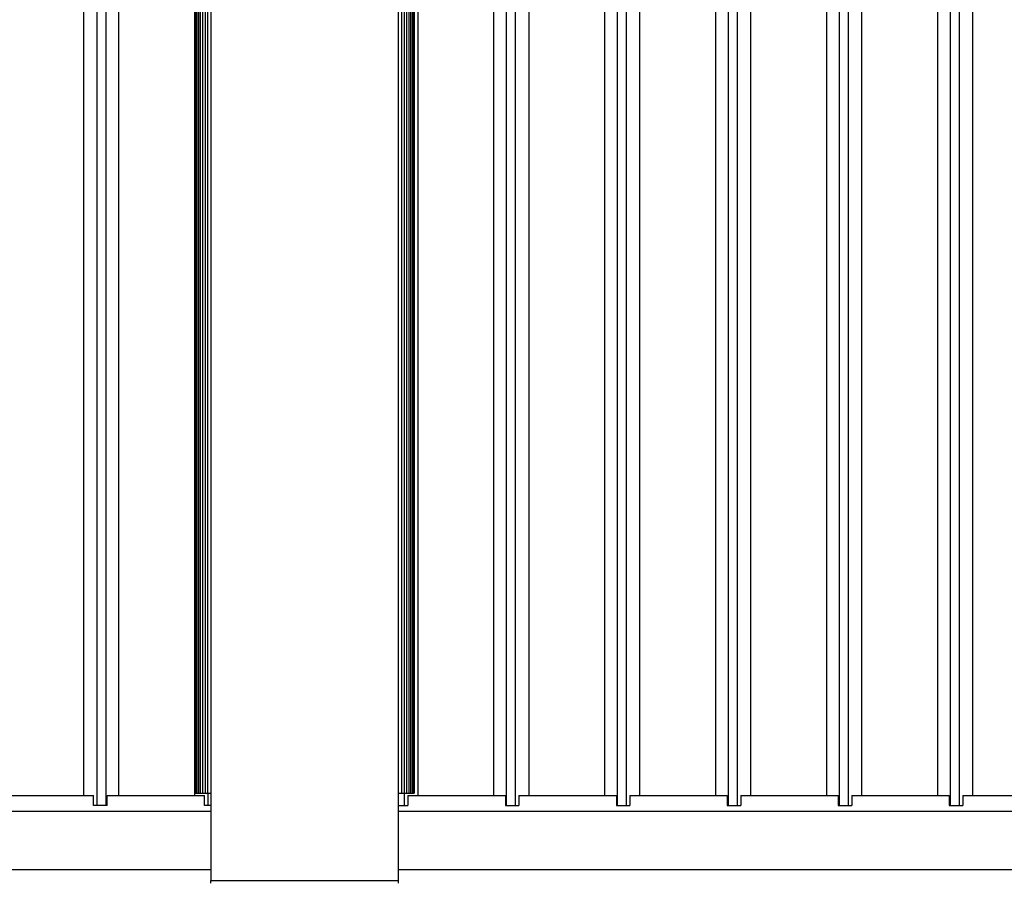
# Model space of a CAD drawing. Extents: x -3424 to 6062, y -5678 to -512.
# Drawn here: x 761 to 981, y -1609 to -1416 of the extents above; entities that cross this region are included whole.
import ezdxf

# ---------------------------------------------------------------- set-up
doc = ezdxf.new("R2010")
doc.units = 0
doc.header["$MEASUREMENT"] = 0
doc.layers.get('0').update_dxf_attribs({"linetype": 'CONTINUOUS'})

msp = doc.modelspace()

# ---------------------------------------------------------------- linework, layer by layer
at = {"color": 7}
for p, q in [((778.2901, -1591.586914), (778.2901, -929.141113)), ((780.2901, -1591.586914), (780.2901, -929.141113)), ((780.300964, -1591.586914), (780.300964, -929.141113)), ((869.661743, -929.141113), (869.661743, -1591.586914)), ((869.672607, -929.141113), (869.672607, -1591.586914)), ((871.672546, -929.141113), (871.672546, -1591.586914)), ((894.461731, -929.141113), (894.461731, -1591.586914)), ((894.472595, -929.141113), (894.472595, -1591.586914)), ((896.472534, -929.141113), (896.472534, -1591.586914)), ((919.261719, -929.141113), (919.261719, -1591.586914)), ((919.272583, -929.141113), (919.272583, -1591.586914)), ((921.272583, -929.141113), (921.272583, -1591.586914)), ((944.061707, -929.141113), (944.061707, -1591.586914)), ((944.072571, -929.141113), (944.072571, -1591.586914)), ((946.072571, -929.141113), (946.072571, -1591.586914)), ((968.861755, -929.141113), (968.861755, -1591.586914)), ((968.87262, -929.141113), (968.87262, -1591.586914)), ((970.872559, -929.141113), (970.872559, -1591.586914)), ((775.268799, -1589.364014), (775.268799, -931.364014)), ((783.100647, -1589.364014), (783.100647, -931.364014)), ((866.862, -931.364014), (866.862, -1589.364014)), ((874.693848, -931.364014), (874.693848, -1589.364014)), ((891.662048, -931.364014), (891.662048, -1589.364014)), ((899.493835, -931.364014), (899.493835, -1589.364014)), ((916.462036, -931.364014), (916.462036, -1589.364014)), ((924.293884, -931.364014), (924.293884, -1589.364014)), ((941.262085, -931.364014), (941.262085, -1589.364014)), ((949.093872, -931.364014), (949.093872, -1589.364014)), ((966.062012, -931.364014), (966.062012, -1589.364014)), ((973.89386, -931.364014), (973.89386, -1589.364014)), ((849.89386, -1260.607178), (849.89386, -1589.364014)), ((800.068848, -1589.364014), (800.068848, -1261.418823)), ((800.1427, -1588.864014), (800.1427, -1261.515381)), ((800.195862, -1588.864014), (800.195862, -1261.584961)), ((800.35376, -1588.864014), (800.35376, -1261.791504)), ((800.611572, -1588.864014), (800.611572, -1262.128784)), ((800.961548, -1588.864014), (800.961548, -1262.643311)), ((848.323853, -1262.634033), (848.323853, -1588.864014)), ((848.673767, -1262.128662), (848.673767, -1588.864014)), ((848.93158, -1261.791382), (848.93158, -1588.864014)), ((849.089478, -1261.584839), (849.089478, -1588.864014)), ((849.1427, -1261.515259), (849.1427, -1588.864014)), ((801.392944, -1588.864014), (801.392944, -1263.303223)), ((801.8927, -1588.864014), (801.8927, -1264.175781)), ((847.3927, -1264.170776), (847.3927, -1588.864014)), ((847.892456, -1263.302246), (847.892456, -1588.864014)), ((802.445618, -1588.864014), (802.445618, -1265.286377)), ((846.839722, -1265.291504), (846.839722, -1588.864014)), ((803.034912, -1588.864014), (803.034912, -1281.096924)), ((803.6427, -1281.779785), (803.642944, -1588.864014)), ((845.642944, -1588.864014), (845.6427, -1281.779785)), ((846.250427, -1281.097046), (846.250427, -1588.864014)), ((755.681335, -1589.364014), (777.481323, -1589.364014)), ((777.481323, -1591.586914), (777.481323, -1589.364014)), ((780.481323, -1589.364014), (802.281311, -1589.364014)), ((780.481323, -1591.586914), (780.481323, -1589.364014)), ((800.1427, -1588.864014), (800.195862, -1588.864014)), ((800.195862, -1588.864014), (800.35376, -1588.864014)), ((800.35376, -1588.864014), (800.611572, -1588.864014)), ((800.611572, -1588.864014), (800.961548, -1588.864014)), ((800.961548, -1588.864014), (801.392944, -1588.864014)), ((801.392944, -1588.864014), (801.8927, -1588.864014)), ((801.8927, -1588.864014), (802.445618, -1588.864014)), ((802.281311, -1591.586914), (802.281311, -1589.364014)), ((802.445618, -1588.864014), (803.034912, -1588.864014)), ((803.034912, -1588.864014), (803.6427, -1588.864014)), ((803.090149, -1591.586914), (803.090149, -1588.864014)), ((803.642944, -1588.864014), (803.642944, -1608.364014)), ((845.6427, -1588.864014), (846.250427, -1588.864014)), ((845.642944, -1608.364014), (845.642944, -1588.864014)), ((846.250427, -1588.864014), (846.839722, -1588.864014)), ((846.839722, -1588.864014), (847.3927, -1588.864014)), ((846.872559, -1588.864014), (846.872559, -1591.586914)), ((847.3927, -1588.864014), (847.892456, -1588.864014)), ((847.681335, -1589.364014), (869.481323, -1589.364014)), ((847.681335, -1589.364014), (847.681335, -1591.586914)), ((847.892456, -1588.864014), (848.323853, -1588.864014)), ((848.323853, -1588.864014), (848.673767, -1588.864014)), ((848.673767, -1588.864014), (848.93158, -1588.864014)), ((848.93158, -1588.864014), (849.089478, -1588.864014)), ((849.089478, -1588.864014), (849.1427, -1588.864014)), ((869.481323, -1589.364014), (869.481323, -1591.586914)), ((872.481323, -1589.364014), (894.281311, -1589.364014)), ((872.481323, -1589.364014), (872.481323, -1591.586914)), ((894.281311, -1589.364014), (894.281311, -1591.586914)), ((897.281311, -1589.364014), (919.08136, -1589.364014)), ((897.281311, -1589.364014), (897.281311, -1591.586914)), ((919.08136, -1589.364014), (919.08136, -1591.586914)), ((922.08136, -1589.364014), (943.881348, -1589.364014)), ((922.08136, -1589.364014), (922.08136, -1591.586914)), ((943.881348, -1589.364014), (943.881348, -1591.586914)), ((946.881348, -1589.364014), (968.681335, -1589.364014)), ((946.881348, -1589.364014), (946.881348, -1591.586914)), ((968.681335, -1589.364014), (968.681335, -1591.586914)), ((971.681335, -1589.364014), (993.481323, -1589.364014)), ((971.681335, -1589.364014), (971.681335, -1591.586914)), ((277.981323, -1592.864014), (803.6427, -1592.864014)), ((780.481323, -1591.586914), (777.481323, -1591.586914)), ((803.6427, -1591.586914), (802.281311, -1591.586914)), ((845.642944, -1591.586914), (847.681335, -1591.586914)), ((845.642944, -1592.864014), (1371.981323, -1592.864014)), ((869.481323, -1591.586914), (872.481323, -1591.586914)), ((894.281311, -1591.586914), (897.281311, -1591.586914)), ((919.08136, -1591.586914), (922.08136, -1591.586914)), ((943.881348, -1591.586914), (946.881348, -1591.586914)), ((968.681335, -1591.586914), (971.681335, -1591.586914)), ((270.481323, -1605.864014), (803.642883, -1605.864014)), ((845.642944, -1605.864014), (1379.481323, -1605.864014)), ((803.642944, -1608.364014), (845.642944, -1608.364014)), ((803.642944, -1608.971802), (803.642944, -1608.364014)), ((845.642944, -1608.971802), (845.642944, -1608.364014))]:
    msp.add_line(p, q, dxfattribs=at)

doc.saveas('drawing.dxf')
